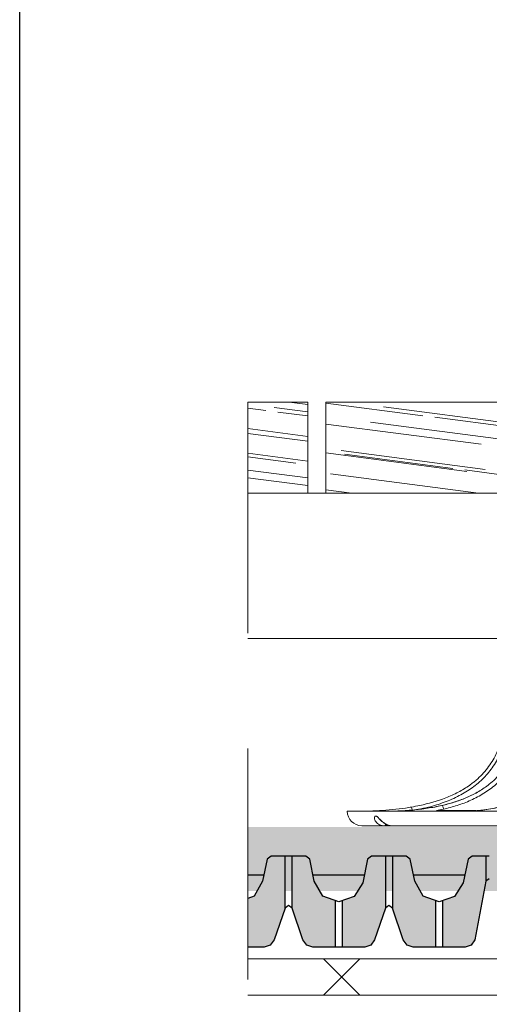
# Model space of a CAD drawing. Units: inches. Extents: x 366 to 4975, y -718 to 2085.
# Drawn here: x 1025 to 1038, y 235 to 262 of the extents above; entities that cross this region are included whole.
import ezdxf

# ---------------------------------------------------------------- set-up
doc = ezdxf.new("R2010")
doc.units = ezdxf.units.IN
doc.header["$MEASUREMENT"] = 0
doc.linetypes.add('DASHED', pattern=[19.05, 12.7, -6.35])
doc.layers.get('0').update_dxf_attribs({"color": 252, "lineweight": 0})
for name, color, linetype in [('1', 7, 'Continuous'), ('APP_drain', 7, 'Continuous'), ('APP_pedestal', 7, 'Continuous'), ('Stone_chipping', 252, 'Continuous')]:
    doc.layers.add(name, color=color, linetype=linetype)
doc.layers.add('APP_fleece', color=7, linetype='Continuous', lineweight=0)
doc.layers.add('kontur', color=7, linetype='Continuous', lineweight=0)

# ---------------------------------------------------------------- blocks, each defined once
blk = doc.blocks.new('A$C7EBD447D')
at = {"layer": 'APP_pedestal', "color": 206, "linetype": 'Continuous', "lineweight": 15}
for p, q in [((8.233, -2.085), (8.22, -2.162)), ((6.461, -2.182), (7.55, -2.182))]:
    blk.add_line(p, q, dxfattribs=at)
at = {"layer": 'APP_pedestal', "color": 7, "linetype": 'Continuous', "lineweight": 15}
for p, q in [((-10, -2.2), (10, -2.2)), ((3.414, -2.6), (9.6, -2.6))]:
    blk.add_line(p, q, dxfattribs=at)
at = {"layer": 'APP_pedestal', "color": 206, "linetype": 'Continuous', "lineweight": 15, "flags": 128}
blk.add_lwpolyline([(8.922, -2.559), (8.922, -2.56), (8.926, -2.572), (8.931, -2.582), (8.936, -2.59), (8.941, -2.595), (8.947, -2.599), (8.953, -2.6)], dxfattribs=at)
at = {"layer": 'APP_pedestal', "color": 7, "linetype": 'Continuous', "lineweight": 15, "flags": 128}
blk.add_lwpolyline([(8.938, -2.533), (8.94, -2.547), (8.943, -2.56), (8.947, -2.572), (8.952, -2.582), (8.957, -2.59), (8.962, -2.595), (8.968, -2.599), (8.974, -2.6)], dxfattribs=at)
at = {"layer": 'APP_pedestal', "color": 7, "linetype": 'Continuous', "lineweight": 15}
blk.add_arc((9.6, -2.2), 0.4, 270, 0, dxfattribs=at)
at = {"layer": 'APP_pedestal', "color": 206, "linetype": 'Continuous', "lineweight": 15}
blk.add_arc((8.953, -2.503), 0.0967, 227.8371, 269.9009, dxfattribs=at)
at = {"layer": 'APP_pedestal', "color": 7, "linetype": 'Continuous', "lineweight": 15}
for points, knots in [([(7.358, -2.143), (7.23, -2.114), (7.103, -2.08), (6.851, -1.999), (6.726, -1.952), (6.48, -1.841), (6.36, -1.778), (6.132, -1.635), (6.022, -1.555), (5.711, -1.28), (5.541, -1.064), (5.378, -0.748), (5.348, -0.683), (5.295, -0.552), (5.271, -0.485), (5.229, -0.35), (5.211, -0.281), (5.187, -0.177), (5.18, -0.142), (5.166, -0.071), (5.16, -0.036), (5.155, 0)], [0, 0, 0, 0, 0.125, 0.125, 0.25, 0.25, 0.375, 0.375, 0.5, 0.5, 0.75, 0.75, 0.8125, 0.8125, 0.875, 0.875, 0.9375, 0.9375, 0.96875, 0.96875, 1, 1, 1, 1]), ([(6.129, -1.481), (6.125, -1.478), (6.122, -1.475), (6.115, -1.47), (6.104, -1.462), (6.08, -1.442), (6.059, -1.425), (6.018, -1.391), (5.992, -1.367), (5.913, -1.293), (5.863, -1.242), (5.768, -1.134), (5.723, -1.077), (5.639, -0.959), (5.6, -0.897), (5.527, -0.77), (5.494, -0.704), (5.434, -0.57), (5.408, -0.501), (5.337, -0.291), (5.302, -0.147), (5.278, 0)], [0, 0, 0, 0, 0.007813, 0.007813, 0.015625, 0.03125, 0.0625, 0.0625, 0.125, 0.125, 0.25, 0.25, 0.375, 0.375, 0.5, 0.5, 0.625, 0.625, 0.75, 0.75, 1, 1, 1, 1]), ([(6.634, -1.481), (6.603, -1.459), (6.573, -1.437), (6.514, -1.391), (6.485, -1.367), (6.4, -1.293), (6.346, -1.242), (6.244, -1.134), (6.195, -1.077), (6.104, -0.959), (6.061, -0.897), (5.983, -0.77), (5.947, -0.704), (5.882, -0.57), (5.853, -0.501), (5.776, -0.291), (5.739, -0.147), (5.712, 0)], [0, 0, 0, 0, 0.0625, 0.0625, 0.125, 0.125, 0.25, 0.25, 0.375, 0.375, 0.5, 0.5, 0.625, 0.625, 0.75, 0.75, 1, 1, 1, 1]), ([(6.129, -1.481), (6.223, -1.554), (6.321, -1.618), (6.474, -1.706), (6.526, -1.733), (6.631, -1.785), (6.684, -1.809), (6.846, -1.878), (6.955, -1.918), (7.175, -1.987), (7.286, -2.016), (7.397, -2.042)], [0, 0, 0, 0, 0.25, 0.25, 0.375, 0.375, 0.5, 0.5, 0.75, 0.75, 1, 1, 1, 1]), ([(7.403, -2.042), (7.178, -1.991), (6.958, -1.924), (6.689, -1.81), (6.636, -1.786), (6.53, -1.734), (6.478, -1.707), (6.323, -1.619), (6.223, -1.553), (6.129, -1.481)], [0, 0, 0, 0, 0.5, 0.5, 0.625, 0.625, 0.75, 0.75, 1, 1, 1, 1]), ([(6.634, -1.481), (6.735, -1.553), (6.841, -1.617), (7.062, -1.734), (7.177, -1.786), (7.526, -1.923), (7.766, -1.99), (8.01, -2.042)], [0, 0, 0, 0, 0.25, 0.25, 0.5, 0.5, 1, 1, 1, 1]), ([(6.901, -2.2), (6.761, -2.197), (6.482, -2.192), (6.012, -2.137), (5.589, -2.025), (5.291, -1.908), (5.184, -1.842), (5.168, -1.832)], [0, 0, 0, 0, 0.237553, 0.475905, 0.802631, 0.969589, 1, 1, 1, 1]), ([(5.87, -2.098), (5.954, -2.117), (6.036, -2.133), (6.201, -2.159), (6.284, -2.169), (6.533, -2.193), (6.701, -2.2), (6.871, -2.2)], [0, 0, 0, 0, 0.25, 0.25, 0.5, 0.5, 1, 1, 1, 1]), ([(7.358, -2.143), (7.359, -2.13), (7.36, -2.117), (7.364, -2.092), (7.366, -2.081), (7.377, -2.053), (7.387, -2.042), (7.397, -2.042)], [0, 0, 0, 0, 0.25, 0.25, 0.5, 0.5, 1, 1, 1, 1]), ([(9.011, -2.2), (8.741, -2.2), (8.472, -2.19), (8.068, -2.154), (7.934, -2.138), (7.666, -2.097), (7.534, -2.072), (7.403, -2.042)], [0, 0, 0, 0, 0.5, 0.5, 0.75, 0.75, 1, 1, 1, 1]), ([(8.31, -2.098), (8.429, -2.117), (8.548, -2.133), (8.788, -2.159), (8.908, -2.169), (9.268, -2.193), (9.509, -2.2), (9.75, -2.2)], [0, 0, 0, 0, 0.25, 0.25, 0.5, 0.5, 1, 1, 1, 1]), ([(8.757, -2.6), (8.782, -2.6), (8.806, -2.597), (8.855, -2.587), (8.879, -2.579), (8.926, -2.559), (8.949, -2.547), (8.994, -2.518), (9.015, -2.502), (9.055, -2.468), (9.074, -2.45), (9.1, -2.424), (9.109, -2.415), (9.125, -2.399), (9.133, -2.391), (9.148, -2.376), (9.156, -2.369), (9.17, -2.357), (9.176, -2.351), (9.189, -2.342), (9.195, -2.339), (9.207, -2.335), (9.212, -2.333), (9.228, -2.333), (9.236, -2.338), (9.249, -2.355), (9.252, -2.368), (9.253, -2.39), (9.252, -2.398), (9.25, -2.415), (9.247, -2.424), (9.241, -2.441), (9.238, -2.45), (9.228, -2.468), (9.223, -2.477), (9.204, -2.502), (9.189, -2.518), (9.154, -2.547), (9.134, -2.559), (9.092, -2.579), (9.069, -2.587), (9.022, -2.597), (8.998, -2.6), (8.974, -2.6)], [0, 0, 0, 0, 0.0625, 0.0625, 0.125, 0.125, 0.1875, 0.1875, 0.25, 0.25, 0.3125, 0.3125, 0.34375, 0.34375, 0.375, 0.375, 0.40625, 0.40625, 0.4375, 0.4375, 0.46875, 0.46875, 0.5, 0.5, 0.5625, 0.5625, 0.625, 0.625, 0.65625, 0.65625, 0.6875, 0.6875, 0.71875, 0.71875, 0.75, 0.75, 0.8125, 0.8125, 0.875, 0.875, 0.9375, 0.9375, 1, 1, 1, 1]), ([(8.763, -2.599), (8.765, -2.599), (8.801, -2.603), (8.872, -2.584), (8.967, -2.543), (9.044, -2.485), (9.097, -2.437), (9.128, -2.41), (9.144, -2.398), (9.144, -2.398), (9.145, -2.398)], [0, 0, 0, 0, 0.014353, 0.221356, 0.427335, 0.622715, 0.769524, 0.870311, 0.945037, 1, 1, 1, 1])]:
    blk.add_open_spline(points, degree=3, knots=knots, dxfattribs=at)
at = {"layer": 'APP_pedestal', "color": 206, "linetype": 'Continuous', "lineweight": 15}
for points, knots in [([(8.044, -2.146), (7.953, -2.128), (7.713, -2.08), (7.334, -1.961), (6.928, -1.786), (6.56, -1.563), (6.24, -1.292), (5.975, -0.966), (5.791, -0.628), (5.675, -0.302), (5.634, -0.101), (5.613, 0)], [0, 0, 0, 0, 0.080254, 0.211308, 0.341809, 0.461655, 0.581346, 0.702013, 0.822691, 0.911309, 1, 1, 1, 1]), ([(7.397, -2.042), (7.659, -2.102), (7.925, -2.141), (8.328, -2.178), (8.463, -2.186), (8.734, -2.197), (8.869, -2.2), (9.004, -2.2)], [0, 0, 0, 0, 0.5, 0.5, 0.75, 0.75, 1, 1, 1, 1])]:
    blk.add_open_spline(points, degree=3, knots=knots, dxfattribs=at)
at = {"layer": 'APP_pedestal', "color": 7, "linetype": 'Continuous', "lineweight": 15}
for points in [[(7.55, -2.182), (7.486, -2.17), (7.422, -2.157), (7.358, -2.143)], [(8.01, -2.042), (8.083, -2.058), (8.158, -2.072), (8.233, -2.085)], [(8.233, -2.085), (8.259, -2.09), (8.284, -2.094), (8.31, -2.098)]]:
    blk.add_open_spline(points, degree=3, dxfattribs=at)
blk = doc.blocks.new('slh1')
at = {"layer": 'APP_pedestal'}
blk.add_blockref('A$C7EBD447D', (1706.631, 783.27, 0.001), dxfattribs=at)

msp = doc.modelspace()

# ---------------------------------------------------------------- hatches: boundary and pattern name
h = msp.add_hatch()
h.set_pattern_fill('AR-RROOF', color=256, angle=-7.4261, style=0)
h.set_pattern_definition([(352.57392, (-356.4506, 374.1791), (2.3107943, 0.70726914), [15, -2, 5, -1]), (352.57392, (-355.0671, 374.503), (-0.819714, 1.4480915), [3, -0.33, 6, -0.75]), (352.57392, (-355.8449, 374.95735), (5.24298013, -0.00770382), [8, -1.4, 4, -1])])
h.paths.add_polyline_path([(1031.517, 251.616), (1031.517, 249.116), (1033.164, 249.116), (1033.164, 251.616)])
h = msp.add_hatch()
h.set_pattern_fill('AR-RROOF', color=256, angle=-7.4261, style=0)
h.set_pattern_definition([(352.57392, (-342.9599, 374.1791), (2.3107943, 0.70726914), [15, -2, 5, -1]), (352.57392, (-341.5765, 374.503), (-0.819714, 1.4480915), [3, -0.33, 6, -0.75]), (352.57392, (-342.35425, 374.95735), (5.24298013, -0.00770382), [8, -1.4, 4, -1])])
h.paths.add_polyline_path([(1046.655, 251.616), (1033.664, 251.616), (1033.664, 249.116), (1046.655, 249.116)])
at = {"layer": 'APP_drain', "linetype": 'ByBlock'}
h = msp.add_hatch(color=256, dxfattribs=at)
h.dxf.hatch_style = 1
h.paths.add_polyline_path([(1036.869, 237.908), (1037.196, 238.021), (1037.436, 238.397), (1037.57, 239.044), (1037.68, 239.133), (1038.058, 239.133), (1038.058, 238.439), (1037.756, 236.827), (1037.653, 236.687), (1037.487, 236.633), (1036.869, 236.633)])
h.paths.add_polyline_path([(1035.491, 237.703), (1035.491, 239.133), (1035.869, 239.133), (1035.979, 239.044), (1036.104, 238.439), (1036.337, 238.035), (1036.677, 237.911), (1036.677, 236.633), (1036.059, 236.633), (1035.894, 236.687), (1035.79, 236.827)])
h.paths.add_polyline_path([(1034.111, 237.909), (1034.436, 238.021), (1034.676, 238.397), (1034.81, 239.044), (1034.92, 239.133), (1035.298, 239.133), (1035.298, 237.707), (1034.997, 236.827), (1034.894, 236.687), (1034.729, 236.633), (1034.111, 236.633)])
h.paths.add_polyline_path([(1032.731, 239.133), (1033.109, 239.133), (1033.219, 239.044), (1033.344, 238.439), (1033.577, 238.035), (1033.918, 237.911), (1033.918, 236.633), (1033.3, 236.633), (1033.135, 236.687), (1033.032, 236.827), (1032.731, 237.707)])
h.paths.add_polyline_path([(1031.518, 236.633), (1031.518, 237.971), (1031.693, 238.035), (1031.925, 238.439), (1032.05, 239.044), (1032.16, 239.133), (1032.538, 239.133), (1032.538, 237.703), (1032.239, 236.827), (1032.135, 236.687), (1031.97, 236.633)])
at = {"layer": 'Stone_chipping'}
h = msp.add_hatch(dxfattribs=at)
h.set_pattern_fill('GRAVEL', color=256, scale=2, angle=25, style=0)
h.set_pattern_definition([(253.012788, (-108.5598, -377.82479), (-6.893795881, -23.075432355), [0.269072, -26.638176]), (209.969741, (-108.63841, -378.08212), (20.9061503654, 11.955453856), [0.461736, -45.7118495]), (157.510447, (-109.0384, -378.31278), (27.423757499, -11.48640608), [0.325576, -32.2320652]), (292.273689, (-109.53401, -379.09557), (-15.0921148956, 37.097548005), [0.420476, -41.627116]), (317.833654, (-109.37464, -379.48467), (-19.205916152, 17.5252042715), [0.41231, -40.8187463]), (22.273689, (-109.06904, -379.76145), (-37.097548005, -15.0921148956), [0.420476, -41.627116]), (62.6942405, (-108.679935, -379.60208), (-15.111637228, -29.114230546), [0.556058, -55.049697]), (97.2553284, (-108.42485, -379.10798), (-5.906894498, 45.794198294), [0.524976, -51.972643]), (146.429566, (-108.49115, -378.58721), (-25.488999398, 16.802110275), [0.4219, -41.7681462]), (200.236358, (-108.84268, -378.35391), (20.784007838, 7.484986184), [0.481664, -23.6015252]), (247.397438, (-109.29461, -378.52052), (-12.4537851306, -30.0816095966), [0.622896, -61.66675]), (163.814075, (-107.73107, -378.27691), (-17.75972816, 4.95903778), [0.212602, -21.0476896]), (196.469234, (-107.93525, -378.21765), (25.25447551, 7.362843657), [0.404474, -40.0430228]), (250, (-108.3231, -378.3323), (0.8452365, -1.8126156), [0.282842, -2.545585]), (228.19859, (-108.55144, -378.17397), (7.372604823, 7.851413766), [0.152316, -15.0792302]), (316.80141, (-108.65297, -378.2875), (-4.34832514, 4.5926102), [0.215406, -10.5549236]), (55.963757, (-108.49594, -378.43497), (3.747373675, 6.16094072), [0.349858, -11.3120458]), (186.56505, (-108.3001, -378.14505), (4.47046767, -0.12214253), [0.252982, -6.0715733]), (41.38954, (-109.70428, -378.77775), (15.59044617, 13.890211957), [0.3544, -35.0856903]), (95.346176, (-109.4384, -378.54343), (2.047139462, -23.319717409), [0.297322, -29.4348155]), (318.19859, (-108.46916, -377.78252), (-7.851413766, 7.372604823), [0.30463, -14.9269162]), (8.61046, (-108.24207, -377.98558), (-20.661865311, -3.014518513), [0.3544, -35.0856903]), (4.443955, (-109.18024, -379.90157), (-10.753550917, -0.60095147), [0.34176, -16.7462475]), (319.77514, (-108.8395, -379.8751), (-18.360679629, 15.712588697), [0.286356, -28.349286]), (91.80141, (-107.6058, -379.5867), (-0.60095147, 10.753550917), [0.30463, -14.9269162]), (42.354025, (-107.61538, -379.28221), (-20.183056369, -18.238537102), [0.335262, -33.1908472]), (94.443955, (-108.49398, -380.00085), (0.60095147, -10.753550917), [0.17088, -16.9171275]), (126.309932, (-107.71456, -379.6374), (-5.19356167, 6.40522577), [0.10198, -10.096059]), (190.963757, (-107.77495, -379.5552), (6.28308325, 0.723094), [0.41231, -7.8339013]), (211.009006, (-108.17973, -379.63364), (17.280919217, 10.264980809), [0.3821, -37.8278463]), (328.690068, (-108.41987, -378.5981), (-3.50308862, 2.77999462), [0.288444, -6.9226586]), (18.1572266, (-108.17343, -378.748), (32.504937806, 10.743789751), [0.503588, -49.8551252]), (85.945396, (-107.69492, -378.59107), (-1.333806632, -16.069255112), [0.205912, -20.3853483]), (115, (-107.6804, -378.3857), (-2.657852, 0.967379), [0.12, -1.88]), (145.256437, (-108.24134, -379.59617), (13.16711796, -9.307362925), [0.277848, -27.50704]), (73.012788, (-108.46965, -379.43782), (6.893795881, 23.075432355), [0.538144, -26.369104]), (25, (-108.3124, -378.9232), (0.967379, 2.657852), [0.52, -1.48]), (350.304846, (-107.84115, -378.70339), (24.042811405, -4.235943784), [0.316228, -31.3065486]), (279.054604, (-107.52944, -378.75665), (1.56833052, -8.09569882), [0.291204, -14.2690158]), (232.6459754, (-107.48361, -379.04422), (-25.9873306726, -34.185649687), [0.47413, -46.9389484]), (200.426079, (-107.77128, -379.42111), (-24.4092389864, -9.175459231), [0.501598, -49.6581468])])
h.paths.add_polyline_path([(1031.517, 239.932), (1031.517, 238.177), (1107.717, 238.178), (1107.717, 239.932)])

# ---------------------------------------------------------------- linework, layer by layer
at = {"elevation": 0}
for points in [[(1031.517, 251.616), (1033.164, 251.616), (1033.164, 249.116), (1031.517, 249.116)], [(1031.517, 249.116), (1106.655, 249.116), (1106.655, 245.116), (1031.517, 245.116)]]:
    msp.add_lwpolyline(points, dxfattribs=at)
msp.add_lwpolyline([(1033.664, 251.616), (1046.655, 251.616), (1046.655, 249.116), (1033.664, 249.116)], close=True, dxfattribs=at)
at = {"layer": '1', "linetype": 'ByBlock'}
msp.add_lwpolyline([(1025.247, 359.77), (1220.247, 359.77), (1220.247, 126.213), (1025.247, 126.213)], close=True, dxfattribs=at)
at = {"layer": 'APP_drain', "linetype": 'ByBlock'}
for p, q in [((1032.538, 239.133), (1032.538, 237.705)), ((1032.731, 239.133), (1032.731, 237.703)), ((1035.298, 239.133), (1035.298, 237.705)), ((1035.491, 239.133), (1035.491, 237.703)), ((1038.058, 239.133), (1038.058, 238.439)), ((1033.918, 237.911), (1033.918, 236.633)), ((1034.111, 237.908), (1034.111, 236.631)), ((1036.677, 237.911), (1036.677, 236.633)), ((1036.869, 237.908), (1036.869, 236.631))]:
    msp.add_line(p, q, dxfattribs=at)
for points in [[(1038.154, 239.133), (1037.68, 239.133), (1037.57, 239.044), (1037.436, 238.397), (1037.196, 238.021), (1036.775, 237.875), (1036.337, 238.035), (1036.104, 238.439), (1035.979, 239.044), (1035.869, 239.133), (1034.92, 239.133), (1034.81, 239.044), (1034.676, 238.397), (1034.436, 238.021), (1034.015, 237.875), (1033.577, 238.035), (1033.344, 238.439), (1033.219, 239.044), (1033.109, 239.133), (1032.16, 239.133), (1032.05, 239.044), (1031.925, 238.439), (1031.693, 238.035), (1031.518, 237.971)], [(1031.961, 238.61), (1031.518, 238.61)], [(1034.72, 238.61), (1033.309, 238.61)], [(1037.48, 238.61), (1036.069, 238.61)], [(1038.154, 238.508), (1038.058, 238.439), (1037.756, 236.827), (1037.653, 236.687), (1037.487, 236.633), (1036.059, 236.633), (1035.894, 236.687), (1035.79, 236.827), (1035.49, 237.705), (1035.394, 237.774), (1035.298, 237.705), (1034.997, 236.827), (1034.894, 236.687), (1034.729, 236.633), (1033.3, 236.633), (1033.135, 236.687), (1033.032, 236.827), (1032.732, 237.705), (1032.635, 237.774), (1032.539, 237.705), (1032.239, 236.827), (1032.135, 236.687), (1031.97, 236.633), (1031.518, 236.633)]]:
    msp.add_lwpolyline(points, dxfattribs=at)
at = {"layer": 'APP_fleece'}
for p, q in [((1034.6, 236.307, 0), (1033.6, 235.307, 0)), ((1034.6, 235.307, 0), (1033.6, 236.307, 0))]:
    msp.add_line(p, q, dxfattribs=at)
for points in [[(1115.156, 236.307), (1031.517, 236.307)], [(1115.156, 235.307), (1031.517, 235.307)]]:
    msp.add_lwpolyline(points, dxfattribs=at)
at = {"layer": 'kontur', "linetype": 'DASHED', "ltscale": 0.5}
msp.add_line((1031.517, 251.616, 0), (1031.517, 185.807, 0), dxfattribs=at)

# ---------------------------------------------------------------- block references
at = {"layer": 'APP_pedestal', "linetype": 'ByBlock', "xscale": -1}
msp.add_blockref('slh1', (2750.882, -540.704, 0), dxfattribs=at)

doc.saveas('drawing.dxf')
